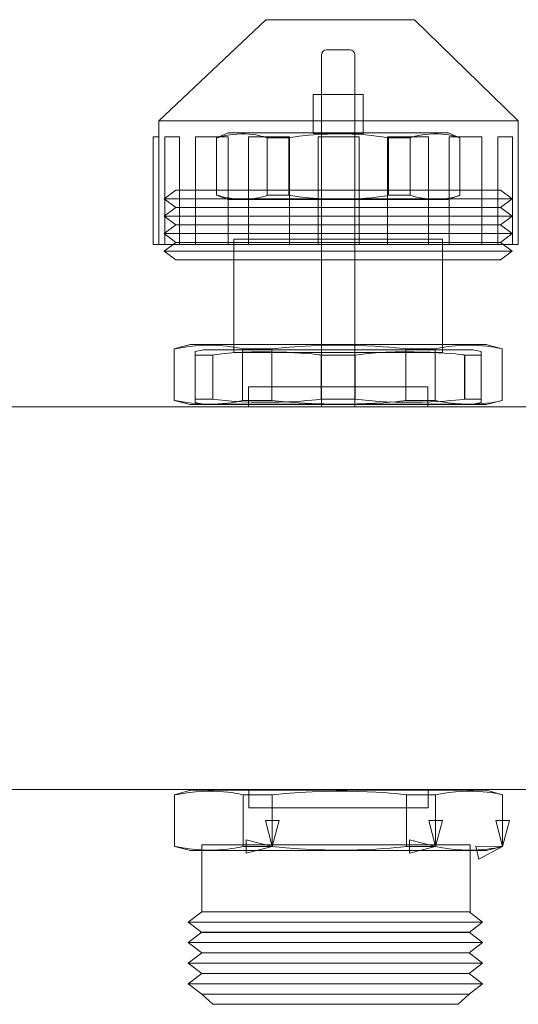
# Model space of a CAD drawing. Units: millimetres. Extents: x -60 to 99, y 13 to 115.
# Drawn here: x 4 to 18, y 86 to 115 of the extents above; entities that cross this region are included whole.
import ezdxf

# ---------------------------------------------------------------- set-up
doc = ezdxf.new("R2010")
doc.units = ezdxf.units.MM
doc.header["$MEASUREMENT"] = 0
doc.layers.add('Ebene 1', color=7, linetype='Continuous')

msp = doc.modelspace()

# ---------------------------------------------------------------- linework, layer by layer
at = {"layer": 'Ebene 1', "color": 7, "lineweight": 9}
for points in [[(7.6528, 108.2391), (17.9838, 108.2391), (17.9838, 111.7949), (7.6528, 111.7949), (7.6528, 108.2391)], [(7.4845, 108.2391), (7.6527, 108.2391), (7.6527, 111.3319), (7.4845, 111.3319), (7.4845, 108.2391)], [(7.8212, 108.2391), (8.242, 108.2391), (8.242, 111.3319), (7.8212, 111.3319), (7.8212, 108.2391)], [(8.7049, 108.2391), (9.6411, 108.2391), (9.6411, 111.3319), (8.7049, 111.3319), (8.7049, 108.2391)], [(10.2303, 108.2391), (11.4085, 108.2391), (11.4085, 111.3321), (10.2303, 111.3321), (10.2303, 108.2391)], [(12.2293, 108.2391), (13.4075, 108.2391), (13.4075, 111.3321), (12.2293, 111.3321), (12.2293, 108.2391)], [(14.2281, 108.2391), (15.4063, 108.2391), (15.4063, 111.3321), (14.2281, 111.3321), (14.2281, 108.2391)], [(15.9956, 108.2391), (16.9318, 108.2391), (16.9318, 111.3319), (15.9956, 111.3319), (15.9956, 108.2391)], [(17.3947, 108.2391), (17.8155, 108.2391), (17.8155, 111.3319), (17.3947, 111.3319), (17.3947, 108.2391)]]:
    msp.add_lwpolyline(points, close=True, dxfattribs=at)
for points, knots in [([(7.6528, 111.795), (7.6528, 111.795), (10.7247, 114.6987), (10.7247, 114.6987), (10.7247, 114.6987), (10.7247, 114.6987), (14.996, 114.6987), (14.996, 114.6987), (14.996, 114.6987), (14.996, 114.6987), (17.9838, 111.795), (17.9838, 111.795), (17.9838, 111.795), (17.9838, 111.795), (17.9838, 108.2391), (17.9838, 108.2391), (17.9838, 108.2391), (17.9838, 108.2391), (7.6528, 108.2391), (7.6528, 108.2391), (7.6528, 108.2391), (7.6528, 108.2391), (7.6528, 111.795), (7.6528, 111.795)], [0, 0, 0, 0, 0.1428571, 0.1428571, 0.1428571, 0.1428571, 0.2857143, 0.2857143, 0.2857143, 0.2857143, 0.4285714, 0.4285714, 0.4285714, 0.4285714, 0.5714286, 0.5714286, 0.5714286, 0.5714286, 0.7142857, 0.7142857, 0.7142857, 0.7142857, 1, 1, 1, 1]), ([(12.4696, 113.8314), (12.4696, 113.8314), (13.1437, 113.8314), (13.1437, 113.8314), (13.1437, 113.8314), (13.2231, 113.8314), (13.2881, 113.7649), (13.2881, 113.6837), (13.2881, 113.6837), (13.2881, 113.6837), (13.2881, 103.5757), (13.2881, 103.5757), (13.2881, 103.5757), (13.2881, 103.5757), (12.3252, 103.5757), (12.3252, 103.5757), (12.3252, 103.5757), (12.3252, 103.5757), (12.3252, 113.6837), (12.3252, 113.6837), (12.3252, 113.6837), (12.3252, 113.7649), (12.3901, 113.8314), (12.4696, 113.8314)], [0, 0, 0, 0, 0.1428571, 0.1428571, 0.1428571, 0.1428571, 0.2857143, 0.2857143, 0.2857143, 0.2857143, 0.4285714, 0.4285714, 0.4285714, 0.4285714, 0.5714286, 0.5714286, 0.5714286, 0.5714286, 0.7142857, 0.7142857, 0.7142857, 0.7142857, 1, 1, 1, 1]), ([(13.5219, 112.55), (13.5219, 112.55), (12.0904, 112.55), (12.0904, 112.55), (12.0904, 112.55), (12.0904, 112.55), (12.0904, 111.4289), (12.0904, 111.4289), (12.0904, 111.4289), (12.0904, 111.4289), (13.5219, 111.4289), (13.5219, 111.4289), (13.5219, 111.4289), (13.5219, 111.4289), (13.5219, 112.55), (13.5219, 112.55)], [0, 0, 0, 0, 0.2, 0.2, 0.2, 0.2, 0.4, 0.4, 0.4, 0.4, 0.6, 0.6, 0.6, 0.6, 1, 1, 1, 1]), ([(16.3062, 109.6528), (16.3062, 109.6528), (15.9641, 109.5304), (15.9641, 109.5304), (15.9641, 109.5304), (15.9641, 109.5304), (9.6484, 109.5304), (9.6484, 109.5304), (9.6484, 109.5304), (9.6484, 109.5304), (9.3062, 109.6528), (9.3062, 109.6528), (9.3062, 109.6528), (9.3062, 109.6528), (9.3062, 111.3047), (9.3062, 111.3047), (9.3062, 111.3047), (9.3062, 111.3047), (9.6484, 111.4474), (9.6484, 111.4474), (9.6484, 111.4474), (9.6484, 111.4474), (15.9641, 111.4474), (15.9641, 111.4474), (15.9641, 111.4474), (15.9641, 111.4474), (16.3062, 111.3047), (16.3062, 111.3047), (16.3062, 111.3047), (16.3062, 111.3047), (16.3062, 109.6528), (16.3062, 109.6528)], [0, 0, 0, 0, 0.1111111, 0.1111111, 0.1111111, 0.1111111, 0.2222222, 0.2222222, 0.2222222, 0.2222222, 0.3333333, 0.3333333, 0.3333333, 0.3333333, 0.4444444, 0.4444444, 0.4444444, 0.4444444, 0.5555556, 0.5555556, 0.5555556, 0.5555556, 0.6666667, 0.6666667, 0.6666667, 0.6666667, 0.7777778, 0.7777778, 0.7777778, 0.7777778, 1, 1, 1, 1]), ([(11.3907, 109.6528), (11.3907, 109.6528), (10.7685, 109.6528), (10.7685, 109.6528), (10.7685, 109.6528), (10.7685, 109.6528), (10.7685, 111.3047), (10.7685, 111.3047), (10.7685, 111.3047), (10.7685, 111.3047), (11.3907, 111.3047), (11.3907, 111.3047), (11.3907, 111.3047), (11.3907, 111.3047), (11.3907, 109.6528), (11.3907, 109.6528)], [0, 0, 0, 0, 0.2, 0.2, 0.2, 0.2, 0.4, 0.4, 0.4, 0.4, 0.6, 0.6, 0.6, 0.6, 1, 1, 1, 1]), ([(14.8752, 109.6528), (14.8752, 109.6528), (14.2529, 109.6528), (14.2529, 109.6528), (14.2529, 109.6528), (14.2529, 109.6528), (14.2529, 111.3047), (14.2529, 111.3047), (14.2529, 111.3047), (14.2529, 111.3047), (14.8752, 111.3047), (14.8752, 111.3047), (14.8752, 111.3047), (14.8752, 111.3047), (14.8752, 109.6528), (14.8752, 109.6528)], [0, 0, 0, 0, 0.2, 0.2, 0.2, 0.2, 0.4, 0.4, 0.4, 0.4, 0.6, 0.6, 0.6, 0.6, 1, 1, 1, 1]), ([(8.1398, 109.8014), (8.1398, 109.8014), (17.4728, 109.8014), (17.4728, 109.8014), (17.4728, 109.8014), (17.4728, 109.8014), (17.8063, 109.5514), (17.8063, 109.5514), (17.8063, 109.5514), (17.8063, 109.5514), (7.8064, 109.5514), (7.8064, 109.5514), (7.8064, 109.5514), (7.8064, 109.5514), (8.1398, 109.8014), (8.1398, 109.8014)], [0, 0, 0, 0, 0.2, 0.2, 0.2, 0.2, 0.4, 0.4, 0.4, 0.4, 0.6, 0.6, 0.6, 0.6, 1, 1, 1, 1]), ([(8.1399, 109.3014), (8.1399, 109.3014), (17.4729, 109.3014), (17.4729, 109.3014), (17.4729, 109.3014), (17.4729, 109.3014), (17.8064, 109.5514), (17.8064, 109.5514), (17.8064, 109.5514), (17.8064, 109.5514), (7.8065, 109.5514), (7.8065, 109.5514), (7.8065, 109.5514), (7.8065, 109.5514), (8.1399, 109.3014), (8.1399, 109.3014)], [0, 0, 0, 0, 0.2, 0.2, 0.2, 0.2, 0.4, 0.4, 0.4, 0.4, 0.6, 0.6, 0.6, 0.6, 1, 1, 1, 1]), ([(8.1398, 109.3014), (8.1398, 109.3014), (17.4728, 109.3014), (17.4728, 109.3014), (17.4728, 109.3014), (17.4728, 109.3014), (17.8063, 109.0514), (17.8063, 109.0514), (17.8063, 109.0514), (17.8063, 109.0514), (7.8064, 109.0514), (7.8064, 109.0514), (7.8064, 109.0514), (7.8064, 109.0514), (8.1398, 109.3014), (8.1398, 109.3014)], [0, 0, 0, 0, 0.2, 0.2, 0.2, 0.2, 0.4, 0.4, 0.4, 0.4, 0.6, 0.6, 0.6, 0.6, 1, 1, 1, 1]), ([(8.1399, 108.8014), (8.1399, 108.8014), (17.4729, 108.8014), (17.4729, 108.8014), (17.4729, 108.8014), (17.4729, 108.8014), (17.8064, 109.0514), (17.8064, 109.0514), (17.8064, 109.0514), (17.8064, 109.0514), (7.8065, 109.0514), (7.8065, 109.0514), (7.8065, 109.0514), (7.8065, 109.0514), (8.1399, 108.8014), (8.1399, 108.8014)], [0, 0, 0, 0, 0.2, 0.2, 0.2, 0.2, 0.4, 0.4, 0.4, 0.4, 0.6, 0.6, 0.6, 0.6, 1, 1, 1, 1]), ([(8.1398, 108.8014), (8.1398, 108.8014), (17.4728, 108.8014), (17.4728, 108.8014), (17.4728, 108.8014), (17.4728, 108.8014), (17.8063, 108.5514), (17.8063, 108.5514), (17.8063, 108.5514), (17.8063, 108.5514), (7.8064, 108.5514), (7.8064, 108.5514), (7.8064, 108.5514), (7.8064, 108.5514), (8.1398, 108.8014), (8.1398, 108.8014)], [0, 0, 0, 0, 0.2, 0.2, 0.2, 0.2, 0.4, 0.4, 0.4, 0.4, 0.6, 0.6, 0.6, 0.6, 1, 1, 1, 1]), ([(8.1399, 108.3014), (8.1399, 108.3014), (17.4729, 108.3014), (17.4729, 108.3014), (17.4729, 108.3014), (17.4729, 108.3014), (17.8064, 108.5514), (17.8064, 108.5514), (17.8064, 108.5514), (17.8064, 108.5514), (7.8065, 108.5514), (7.8065, 108.5514), (7.8065, 108.5514), (7.8065, 108.5514), (8.1399, 108.3014), (8.1399, 108.3014)], [0, 0, 0, 0, 0.2, 0.2, 0.2, 0.2, 0.4, 0.4, 0.4, 0.4, 0.6, 0.6, 0.6, 0.6, 1, 1, 1, 1]), ([(9.8059, 108.3908), (9.8059, 108.3908), (15.8066, 108.3908), (15.8066, 108.3908), (15.8066, 108.3908), (15.8066, 108.3908), (15.8066, 105.1331), (15.8066, 105.1331), (15.8066, 105.1331), (15.8066, 105.1331), (9.8059, 105.1331), (9.8059, 105.1331), (9.8059, 105.1331), (9.8059, 105.1331), (9.8059, 108.3908), (9.8059, 108.3908)], [0, 0, 0, 0, 0.2, 0.2, 0.2, 0.2, 0.4, 0.4, 0.4, 0.4, 0.6, 0.6, 0.6, 0.6, 1, 1, 1, 1]), ([(8.1398, 108.3014), (8.1398, 108.3014), (17.4728, 108.3014), (17.4728, 108.3014), (17.4728, 108.3014), (17.4728, 108.3014), (17.8063, 108.0514), (17.8063, 108.0514), (17.8063, 108.0514), (17.8063, 108.0514), (7.8064, 108.0514), (7.8064, 108.0514), (7.8064, 108.0514), (7.8064, 108.0514), (8.1398, 108.3014), (8.1398, 108.3014)], [0, 0, 0, 0, 0.2, 0.2, 0.2, 0.2, 0.4, 0.4, 0.4, 0.4, 0.6, 0.6, 0.6, 0.6, 1, 1, 1, 1]), ([(8.1399, 107.8014), (8.1399, 107.8014), (17.4729, 107.8014), (17.4729, 107.8014), (17.4729, 107.8014), (17.4729, 107.8014), (17.8064, 108.0514), (17.8064, 108.0514), (17.8064, 108.0514), (17.8064, 108.0514), (7.8065, 108.0514), (7.8065, 108.0514), (7.8065, 108.0514), (7.8065, 108.0514), (8.1399, 107.8014), (8.1399, 107.8014)], [0, 0, 0, 0, 0.2, 0.2, 0.2, 0.2, 0.4, 0.4, 0.4, 0.4, 0.6, 0.6, 0.6, 0.6, 1, 1, 1, 1]), ([(17.5217, 103.7551), (17.5217, 103.7551), (17.0608, 103.6449), (17.0608, 103.6449), (17.0608, 103.6449), (17.0608, 103.6449), (8.5518, 103.6449), (8.5518, 103.6449), (8.5518, 103.6449), (8.5518, 103.6449), (8.0908, 103.7551), (8.0908, 103.7551), (8.0908, 103.7551), (8.0908, 103.7551), (8.0908, 105.2422), (8.0908, 105.2422), (8.0908, 105.2422), (8.0908, 105.2422), (8.5518, 105.3707), (8.5518, 105.3707), (8.5518, 105.3707), (8.5518, 105.3707), (17.0608, 105.3707), (17.0608, 105.3707), (17.0608, 105.3707), (17.0608, 105.3707), (17.5217, 105.2422), (17.5217, 105.2422), (17.5217, 105.2422), (17.5217, 105.2422), (17.5217, 103.7551), (17.5217, 103.7551)], [0, 0, 0, 0, 0.1111111, 0.1111111, 0.1111111, 0.1111111, 0.2222222, 0.2222222, 0.2222222, 0.2222222, 0.3333333, 0.3333333, 0.3333333, 0.3333333, 0.4444444, 0.4444444, 0.4444444, 0.4444444, 0.5555556, 0.5555556, 0.5555556, 0.5555556, 0.6666667, 0.6666667, 0.6666667, 0.6666667, 0.7777778, 0.7777778, 0.7777778, 0.7777778, 1, 1, 1, 1]), ([(10.8992, 103.7551), (10.8992, 103.7551), (10.0609, 103.7551), (10.0609, 103.7551), (10.0609, 103.7551), (10.0609, 103.7551), (10.0609, 105.2422), (10.0609, 105.2422), (10.0609, 105.2422), (10.0609, 105.2422), (10.8992, 105.2422), (10.8992, 105.2422), (10.8992, 105.2422), (10.8992, 105.2422), (10.8992, 103.7551), (10.8992, 103.7551)], [0, 0, 0, 0, 0.2, 0.2, 0.2, 0.2, 0.4, 0.4, 0.4, 0.4, 0.6, 0.6, 0.6, 0.6, 1, 1, 1, 1]), ([(15.5937, 103.7551), (15.5937, 103.7551), (14.7553, 103.7551), (14.7553, 103.7551), (14.7553, 103.7551), (14.7553, 103.7551), (14.7553, 105.2422), (14.7553, 105.2422), (14.7553, 105.2422), (14.7553, 105.2422), (15.5937, 105.2422), (15.5937, 105.2422), (15.5937, 105.2422), (15.5937, 105.2422), (15.5937, 103.7551), (15.5937, 103.7551)], [0, 0, 0, 0, 0.2, 0.2, 0.2, 0.2, 0.4, 0.4, 0.4, 0.4, 0.6, 0.6, 0.6, 0.6, 1, 1, 1, 1]), ([(16.9145, 103.6995), (16.9145, 103.6995), (16.9145, 105.1643), (16.9145, 105.1643), (16.9145, 105.1643), (16.9145, 105.1643), (16.6809, 105.2137), (16.6809, 105.2137), (16.6809, 105.2137), (16.6809, 105.2137), (8.9316, 105.2137), (8.9316, 105.2137), (8.9316, 105.2137), (8.9316, 105.2137), (8.698, 105.1643), (8.698, 105.1643), (8.698, 105.1643), (8.698, 105.1643), (8.698, 103.6995), (8.698, 103.6995), (8.698, 103.6995), (8.698, 103.6995), (8.9316, 103.6501), (8.9316, 103.6501), (8.9316, 103.6501), (10.6656, 103.6501), (14.9623, 103.6501), (16.6809, 103.6501), (16.6809, 103.6501), (16.6809, 103.6501), (16.9145, 103.6995), (16.9145, 103.6995)], [0, 0, 0, 0, 0.1111111, 0.1111111, 0.1111111, 0.1111111, 0.2222222, 0.2222222, 0.2222222, 0.2222222, 0.3333333, 0.3333333, 0.3333333, 0.3333333, 0.4444444, 0.4444444, 0.4444444, 0.4444444, 0.5555556, 0.5555556, 0.5555556, 0.5555556, 0.6666667, 0.6666667, 0.6666667, 0.6666667, 0.7777778, 0.7777778, 0.7777778, 0.7777778, 1, 1, 1, 1]), ([(9.2031, 103.7971), (9.2031, 103.7971), (9.2031, 105.0644), (9.2031, 105.0644), (9.2031, 105.0644), (9.2031, 105.0644), (8.698, 105.0644), (8.698, 105.0644), (8.698, 105.0644), (8.698, 105.0644), (8.698, 103.7971), (8.698, 103.7971), (8.698, 103.7971), (8.698, 103.7971), (9.2031, 103.7971), (9.2031, 103.7971)], [0, 0, 0, 0, 0.2, 0.2, 0.2, 0.2, 0.4, 0.4, 0.4, 0.4, 0.6, 0.6, 0.6, 0.6, 1, 1, 1, 1]), ([(13.293, 103.7971), (13.293, 103.7971), (13.293, 105.0644), (13.293, 105.0644), (13.293, 105.0644), (13.293, 105.0644), (12.3195, 105.0644), (12.3195, 105.0644), (12.3195, 105.0644), (12.3195, 105.0644), (12.3195, 103.7971), (12.3195, 103.7971), (12.3195, 103.7971), (12.3195, 103.7971), (13.293, 103.7971), (13.293, 103.7971)], [0, 0, 0, 0, 0.2, 0.2, 0.2, 0.2, 0.4, 0.4, 0.4, 0.4, 0.6, 0.6, 0.6, 0.6, 1, 1, 1, 1]), ([(16.9145, 103.7971), (16.9145, 103.7971), (16.9145, 105.0644), (16.9145, 105.0644), (16.9145, 105.0644), (16.9145, 105.0644), (16.4404, 105.0644), (16.4404, 105.0644), (16.4404, 105.0644), (16.4404, 105.0644), (16.4404, 103.7971), (16.4404, 103.7971), (16.4404, 103.7971), (16.4404, 103.7971), (16.9145, 103.7971), (16.9145, 103.7971)], [0, 0, 0, 0, 0.2, 0.2, 0.2, 0.2, 0.4, 0.4, 0.4, 0.4, 0.6, 0.6, 0.6, 0.6, 1, 1, 1, 1]), ([(10.2309, 103.5757), (10.2309, 103.5757), (10.2309, 104.1526), (10.2309, 104.1526), (10.2309, 104.1526), (10.2309, 104.1526), (15.3815, 104.1526), (15.3815, 104.1526), (15.3815, 104.1526), (15.3815, 104.1526), (15.3815, 103.5757), (15.3815, 103.5757), (15.3815, 103.5757), (15.3815, 103.5757), (10.2309, 103.5757), (10.2309, 103.5757)], [0, 0, 0, 0, 0.2, 0.2, 0.2, 0.2, 0.4, 0.4, 0.4, 0.4, 0.6, 0.6, 0.6, 0.6, 1, 1, 1, 1]), ([(-56.5709, 92.5757), (-56.5709, 92.5757), (-8.0891, 92.5757), (-8.0891, 92.5757), (-8.0891, 92.5757), (-8.0891, 92.5757), (-2.9385, 92.5757), (-2.9385, 92.5757), (-2.9385, 92.5757), (-2.9385, 92.5757), (35.5822, 92.5757), (35.5822, 92.5757), (35.5822, 92.5757), (35.5822, 92.5757), (35.5822, 103.5757), (35.5822, 103.5757), (35.5822, 103.5757), (35.5822, 103.5757), (-56.5709, 103.5757), (-56.5709, 103.5757), (-56.5709, 103.5757), (-56.5709, 103.5757), (-56.5709, 92.5757), (-56.5709, 92.5757)], [0, 0, 0, 0, 0.1428571, 0.1428571, 0.1428571, 0.1428571, 0.2857143, 0.2857143, 0.2857143, 0.2857143, 0.4285714, 0.4285714, 0.4285714, 0.4285714, 0.5714286, 0.5714286, 0.5714286, 0.5714286, 0.7142857, 0.7142857, 0.7142857, 0.7142857, 1, 1, 1, 1]), ([(17.5338, 90.9417), (17.5338, 90.9417), (17.0728, 90.8316), (17.0728, 90.8316), (17.0728, 90.8316), (17.0728, 90.8316), (8.5639, 90.8316), (8.5639, 90.8316), (8.5639, 90.8316), (8.5639, 90.8316), (8.1028, 90.9417), (8.1028, 90.9417), (8.1028, 90.9417), (8.1028, 90.9417), (8.1028, 92.4288), (8.1028, 92.4288), (8.1028, 92.4288), (8.1028, 92.4288), (8.5639, 92.5573), (8.5639, 92.5573), (8.5639, 92.5573), (8.5639, 92.5573), (17.0728, 92.5573), (17.0728, 92.5573), (17.0728, 92.5573), (17.0728, 92.5573), (17.5338, 92.4288), (17.5338, 92.4288), (17.5338, 92.4288), (17.5338, 92.4288), (17.5338, 90.9417), (17.5338, 90.9417)], [0, 0, 0, 0, 0.1111111, 0.1111111, 0.1111111, 0.1111111, 0.2222222, 0.2222222, 0.2222222, 0.2222222, 0.3333333, 0.3333333, 0.3333333, 0.3333333, 0.4444444, 0.4444444, 0.4444444, 0.4444444, 0.5555556, 0.5555556, 0.5555556, 0.5555556, 0.6666667, 0.6666667, 0.6666667, 0.6666667, 0.7777778, 0.7777778, 0.7777778, 0.7777778, 1, 1, 1, 1]), ([(10.2429, 92.5757), (10.2429, 92.5757), (10.2429, 92.0579), (10.2429, 92.0579), (10.2429, 92.0579), (10.2429, 92.0579), (15.3935, 92.0579), (15.3935, 92.0579), (15.3935, 92.0579), (15.3935, 92.0579), (15.3935, 92.5757), (15.3935, 92.5757), (15.3935, 92.5757), (15.3935, 92.5757), (10.2429, 92.5757), (10.2429, 92.5757)], [0, 0, 0, 0, 0.2, 0.2, 0.2, 0.2, 0.4, 0.4, 0.4, 0.4, 0.6, 0.6, 0.6, 0.6, 1, 1, 1, 1]), ([(10.9112, 90.9417), (10.9112, 90.9417), (10.0729, 90.9417), (10.0729, 90.9417), (10.0729, 90.9417), (10.0729, 90.9417), (10.0729, 92.4288), (10.0729, 92.4288), (10.0729, 92.4288), (10.0729, 92.4288), (10.9112, 92.4288), (10.9112, 92.4288), (10.9112, 92.4288), (10.9112, 92.4288), (10.9112, 90.9417), (10.9112, 90.9417)], [0, 0, 0, 0, 0.2, 0.2, 0.2, 0.2, 0.4, 0.4, 0.4, 0.4, 0.6, 0.6, 0.6, 0.6, 1, 1, 1, 1]), ([(15.6057, 90.9417), (15.6057, 90.9417), (14.7673, 90.9417), (14.7673, 90.9417), (14.7673, 90.9417), (14.7673, 90.9417), (14.7673, 92.4288), (14.7673, 92.4288), (14.7673, 92.4288), (14.7673, 92.4288), (15.6057, 92.4288), (15.6057, 92.4288), (15.6057, 92.4288), (15.6057, 92.4288), (15.6057, 90.9417), (15.6057, 90.9417)], [0, 0, 0, 0, 0.2, 0.2, 0.2, 0.2, 0.4, 0.4, 0.4, 0.4, 0.6, 0.6, 0.6, 0.6, 1, 1, 1, 1]), ([(16.5973, 89.0651), (16.5973, 89.0651), (8.8836, 89.0651), (8.8836, 89.0651), (8.8836, 89.0651), (8.8836, 89.0651), (8.8836, 90.9911), (8.8836, 90.9911), (8.8836, 90.9911), (8.8836, 90.9911), (16.5973, 90.9911), (16.5973, 90.9911), (16.5973, 90.9911), (16.5973, 90.9911), (16.5973, 89.0651), (16.5973, 89.0651)], [0, 0, 0, 0, 0.2, 0.2, 0.2, 0.2, 0.4, 0.4, 0.4, 0.4, 0.6, 0.6, 0.6, 0.6, 1, 1, 1, 1]), ([(8.4994, 88.7695), (8.4994, 88.7695), (8.8836, 89.0651), (8.8836, 89.0651), (8.8836, 89.0651), (8.8836, 89.0651), (16.5734, 89.0651), (16.5734, 89.0651), (16.5734, 89.0651), (16.5734, 89.0651), (16.9579, 88.7695), (16.9579, 88.7695), (16.9579, 88.7695), (16.9579, 88.7695), (8.4994, 88.7695), (8.4994, 88.7695)], [0, 0, 0, 0, 0.2, 0.2, 0.2, 0.2, 0.4, 0.4, 0.4, 0.4, 0.6, 0.6, 0.6, 0.6, 1, 1, 1, 1]), ([(8.4994, 88.7695), (8.4994, 88.7695), (8.8836, 88.4739), (8.8836, 88.4739), (8.8836, 88.4739), (8.8836, 88.4739), (16.5734, 88.4739), (16.5734, 88.4739), (16.5734, 88.4739), (16.5734, 88.4739), (16.9579, 88.7695), (16.9579, 88.7695), (16.9579, 88.7695), (16.9579, 88.7695), (8.4994, 88.7695), (8.4994, 88.7695)], [0, 0, 0, 0, 0.2, 0.2, 0.2, 0.2, 0.4, 0.4, 0.4, 0.4, 0.6, 0.6, 0.6, 0.6, 1, 1, 1, 1]), ([(8.4994, 88.1821), (8.4994, 88.1821), (8.8836, 88.4777), (8.8836, 88.4777), (8.8836, 88.4777), (8.8836, 88.4777), (16.5734, 88.4777), (16.5734, 88.4777), (16.5734, 88.4777), (16.5734, 88.4777), (16.9579, 88.1821), (16.9579, 88.1821), (16.9579, 88.1821), (16.9579, 88.1821), (8.4994, 88.1821), (8.4994, 88.1821)], [0, 0, 0, 0, 0.2, 0.2, 0.2, 0.2, 0.4, 0.4, 0.4, 0.4, 0.6, 0.6, 0.6, 0.6, 1, 1, 1, 1]), ([(8.4994, 88.1821), (8.4994, 88.1821), (8.8836, 87.8865), (8.8836, 87.8865), (8.8836, 87.8865), (8.8836, 87.8865), (16.5734, 87.8865), (16.5734, 87.8865), (16.5734, 87.8865), (16.5734, 87.8865), (16.9579, 88.1821), (16.9579, 88.1821), (16.9579, 88.1821), (16.9579, 88.1821), (8.4994, 88.1821), (8.4994, 88.1821)], [0, 0, 0, 0, 0.2, 0.2, 0.2, 0.2, 0.4, 0.4, 0.4, 0.4, 0.6, 0.6, 0.6, 0.6, 1, 1, 1, 1]), ([(8.4994, 87.5909), (8.4994, 87.5909), (8.8836, 87.8865), (8.8836, 87.8865), (8.8836, 87.8865), (8.8836, 87.8865), (16.5734, 87.8865), (16.5734, 87.8865), (16.5734, 87.8865), (16.5734, 87.8865), (16.9579, 87.5909), (16.9579, 87.5909), (16.9579, 87.5909), (16.9579, 87.5909), (8.4994, 87.5909), (8.4994, 87.5909)], [0, 0, 0, 0, 0.2, 0.2, 0.2, 0.2, 0.4, 0.4, 0.4, 0.4, 0.6, 0.6, 0.6, 0.6, 1, 1, 1, 1]), ([(8.4994, 87.5909), (8.4994, 87.5909), (8.8836, 87.2953), (8.8836, 87.2953), (8.8836, 87.2953), (8.8836, 87.2953), (16.5734, 87.2953), (16.5734, 87.2953), (16.5734, 87.2953), (16.5734, 87.2953), (16.9579, 87.5909), (16.9579, 87.5909), (16.9579, 87.5909), (16.9579, 87.5909), (8.4994, 87.5909), (8.4994, 87.5909)], [0, 0, 0, 0, 0.2, 0.2, 0.2, 0.2, 0.4, 0.4, 0.4, 0.4, 0.6, 0.6, 0.6, 0.6, 1, 1, 1, 1]), ([(8.4994, 86.9997), (8.4994, 86.9997), (8.8836, 87.2953), (8.8836, 87.2953), (8.8836, 87.2953), (8.8836, 87.2953), (16.5734, 87.2953), (16.5734, 87.2953), (16.5734, 87.2953), (16.5734, 87.2953), (16.9579, 86.9997), (16.9579, 86.9997), (16.9579, 86.9997), (16.9579, 86.9997), (8.4994, 86.9997), (8.4994, 86.9997)], [0, 0, 0, 0, 0.2, 0.2, 0.2, 0.2, 0.4, 0.4, 0.4, 0.4, 0.6, 0.6, 0.6, 0.6, 1, 1, 1, 1]), ([(8.4994, 86.9997), (8.4994, 86.9997), (8.8836, 86.7041), (8.8836, 86.7041), (8.8836, 86.7041), (8.8836, 86.7041), (16.5734, 86.7041), (16.5734, 86.7041), (16.5734, 86.7041), (16.5734, 86.7041), (16.9579, 86.9997), (16.9579, 86.9997), (16.9579, 86.9997), (16.9579, 86.9997), (8.4994, 86.9997), (8.4994, 86.9997)], [0, 0, 0, 0, 0.2, 0.2, 0.2, 0.2, 0.4, 0.4, 0.4, 0.4, 0.6, 0.6, 0.6, 0.6, 1, 1, 1, 1]), ([(8.8836, 86.7041), (8.8836, 86.7041), (9.2041, 86.4082), (9.2041, 86.4082), (9.2041, 86.4082), (9.2041, 86.4082), (16.2529, 86.4082), (16.2529, 86.4082), (16.2529, 86.4082), (16.2529, 86.4082), (16.5734, 86.7041), (16.5734, 86.7041), (16.5734, 86.7041), (16.5734, 86.7041), (8.8836, 86.7041), (8.8836, 86.7041)], [0, 0, 0, 0, 0.2, 0.2, 0.2, 0.2, 0.4, 0.4, 0.4, 0.4, 0.6, 0.6, 0.6, 0.6, 1, 1, 1, 1])]:
    msp.add_open_spline(points, degree=3, knots=knots, dxfattribs=at)
at = {"layer": 'Ebene 1', "color": 250, "lineweight": 9}
for points in [[(10.7684, 111.3047), (10.7684, 111.3047), (10.1256, 111.5633), (9.3374, 111.3047)], [(14.2529, 111.3047), (14.2529, 111.3047), (12.9671, 111.5633), (11.3907, 111.3047)], [(16.3062, 111.3047), (16.3062, 111.3047), (15.6634, 111.5633), (14.8752, 111.3047)], [(10.7684, 111.3047), (10.7684, 111.3047), (10.7684, 109.6528), (10.7684, 109.6528)], [(11.3907, 109.6528), (11.3907, 109.6528), (11.3907, 111.3047), (11.3907, 111.3047)], [(14.2529, 111.3047), (14.2529, 111.3047), (14.2529, 109.6528), (14.2529, 109.6528)], [(14.8751, 109.6528), (14.8751, 109.6528), (14.8751, 111.3047), (14.8751, 111.3047)], [(10.7684, 109.6528), (10.7684, 109.6528), (10.1256, 109.3942), (9.3374, 109.6528)], [(14.2529, 109.6528), (14.2529, 109.6528), (12.9671, 109.3942), (11.3907, 109.6528)], [(16.3062, 109.6528), (16.3062, 109.6528), (15.6634, 109.3942), (14.8752, 109.6528)], [(10.0609, 105.2422), (10.0609, 105.2422), (9.1947, 105.475), (8.1328, 105.2422)], [(12.3195, 105.0644), (12.3195, 105.0644), (10.7326, 105.2714), (9.1654, 105.0644)], [(10.0608, 105.2422), (10.0608, 105.2422), (10.0608, 103.7551), (10.0608, 103.7551)], [(14.7553, 105.2422), (14.7553, 105.2422), (13.0231, 105.475), (10.8992, 105.2422)], [(10.8992, 103.7551), (10.8992, 103.7551), (10.8992, 105.2422), (10.8992, 105.2422)], [(16.4472, 105.0644), (16.4472, 105.0644), (14.8603, 105.2714), (13.293, 105.0644)], [(14.7553, 105.2422), (14.7553, 105.2422), (14.7553, 103.7551), (14.7553, 103.7551)], [(17.5217, 105.2422), (17.5217, 105.2422), (16.6556, 105.475), (15.5937, 105.2422)], [(15.5937, 103.7551), (15.5937, 103.7551), (15.5937, 105.2422), (15.5937, 105.2422)], [(9.2042, 105.0644), (9.2042, 105.0644), (9.2042, 103.7971), (9.2042, 103.7971)], [(12.3195, 103.7971), (12.3195, 103.7971), (12.3195, 105.0644), (12.3195, 105.0644)], [(13.293, 105.0644), (13.293, 105.0644), (13.293, 103.7971), (13.293, 103.7971)], [(16.4472, 103.7971), (16.4472, 103.7971), (16.4472, 105.0644), (16.4472, 105.0644)], [(10.0609, 103.7551), (10.0609, 103.7551), (9.1947, 103.5223), (8.1328, 103.7551)], [(12.3195, 103.7971), (12.3195, 103.7971), (10.7326, 103.5901), (9.1654, 103.7971)], [(9.4366, 103.6501), (9.4366, 103.6501), (16.0179, 103.6501), (16.0179, 103.6501)], [(14.7553, 103.7551), (14.7553, 103.7551), (13.0231, 103.5223), (10.8992, 103.7551)], [(16.4472, 103.7971), (16.4472, 103.7971), (14.8603, 103.5901), (13.293, 103.7971)], [(17.5217, 103.7551), (17.5217, 103.7551), (16.6556, 103.5223), (15.5937, 103.7551)], [(10.0729, 92.4288), (10.0729, 92.4288), (9.2068, 92.6616), (8.1449, 92.4288)], [(14.7674, 92.4288), (14.7674, 92.4288), (13.0351, 92.6616), (10.9112, 92.4288)], [(17.5338, 92.4288), (17.5338, 92.4288), (16.6677, 92.6616), (15.6057, 92.4288)], [(10.0729, 92.4288), (10.0729, 92.4288), (10.0729, 90.9417), (10.0729, 90.9417)], [(10.9112, 90.9417), (10.9112, 90.9417), (10.9112, 92.4288), (10.9112, 92.4288)], [(14.7674, 92.4288), (14.7674, 92.4288), (14.7674, 90.9417), (14.7674, 90.9417)], [(15.6057, 90.9417), (15.6057, 90.9417), (15.6057, 92.4288), (15.6057, 92.4288)], [(10.0729, 90.9417), (10.0729, 90.9417), (9.2068, 90.7089), (8.1449, 90.9417)], [(14.7674, 90.9417), (14.7674, 90.9417), (13.0351, 90.7089), (10.9112, 90.9417)], [(17.5338, 90.9417), (17.5338, 90.9417), (16.6677, 90.7089), (15.6057, 90.9417)]]:
    msp.add_open_spline(points, degree=3, dxfattribs=at)
for points in [[(11.1058, 91.692), (11.1058, 91.692), (10.9112, 90.9417), (10.9112, 90.9417), (10.9112, 90.9417), (10.9112, 90.9417), (10.7165, 91.692), (10.7165, 91.692), (10.7165, 91.692), (10.7165, 91.692), (11.1058, 91.692), (11.1058, 91.692)], [(15.8003, 91.692), (15.8003, 91.692), (15.6057, 90.9417), (15.6057, 90.9417), (15.6057, 90.9417), (15.6057, 90.9417), (15.411, 91.692), (15.411, 91.692), (15.411, 91.692), (15.411, 91.692), (15.8003, 91.692), (15.8003, 91.692)], [(17.7284, 91.692), (17.7284, 91.692), (17.5338, 90.9417), (17.5338, 90.9417), (17.5338, 90.9417), (17.5338, 90.9417), (17.3391, 91.692), (17.3391, 91.692), (17.3391, 91.692), (17.3391, 91.692), (17.7284, 91.692), (17.7284, 91.692)], [(10.1608, 90.747), (10.1608, 90.747), (10.9112, 90.9417), (10.9112, 90.9417), (10.9112, 90.9417), (10.9112, 90.9417), (10.1608, 91.1363), (10.1608, 91.1363), (10.1608, 91.1363), (10.1608, 91.1363), (10.1608, 90.747), (10.1608, 90.747)], [(14.8553, 90.747), (14.8553, 90.747), (15.6057, 90.9417), (15.6057, 90.9417), (15.6057, 90.9417), (15.6057, 90.9417), (14.8553, 91.1363), (14.8553, 91.1363), (14.8553, 91.1363), (14.8553, 91.1363), (14.8553, 90.747), (14.8553, 90.747)], [(16.8491, 90.578), (16.8491, 90.578), (17.5338, 90.9417), (17.5338, 90.9417), (17.5338, 90.9417), (17.5338, 90.9417), (16.7587, 90.9567), (16.7587, 90.9567), (16.7587, 90.9567), (16.7587, 90.9567), (16.8491, 90.578), (16.8491, 90.578)]]:
    msp.add_open_spline(points, degree=3, knots=[0, 0, 0, 0, 0.25, 0.25, 0.25, 0.25, 0.5, 0.5, 0.5, 0.5, 1, 1, 1, 1], dxfattribs=at)

doc.saveas('drawing.dxf')
